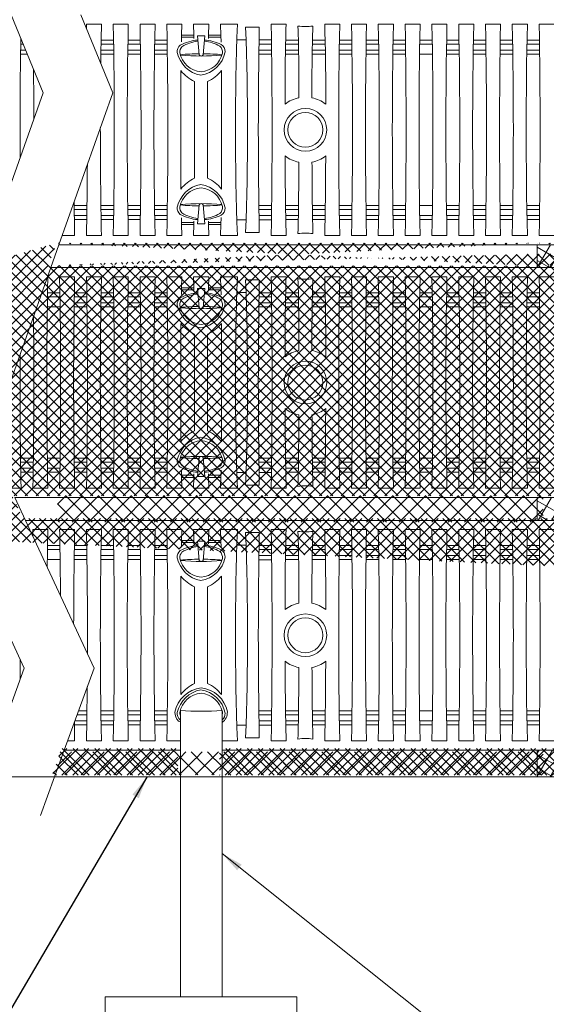
# Model space of a CAD drawing. Units: inches. Extents: x 4.7 to 66.2, y 4.2 to 50.3.
# Drawn here: x 34 to 38.2, y 35.9 to 43.9 of the extents above; entities that cross this region are included whole.
import ezdxf

# ---------------------------------------------------------------- set-up
doc = ezdxf.new("R2010")
doc.units = ezdxf.units.IN
doc.header["$MEASUREMENT"] = 0
doc.layers.add('ALL_DETAILS', color=7, linetype='CONTINUOUS', lineweight=0)
doc.layers.add('CK_LEVEL_1', color=7, linetype='CONTINUOUS', lineweight=0)
doc.styles.get("Standard").update_dxf_attribs({"font": 'arial.ttf'})
doc.dimstyles.get("Standard").update_dxf_attribs({"dimtxt": 0.18, "dimasz": 0.18, "dimexe": 0.18, "dimexo": 0.0625, "dimgap": 0.09, "dimtad": 0, "dimtih": 1, "dimtoh": 1, "dimdec": 4, "dimzin": 0, "dimdsep": 46, "dimtxsty": 'Standard', "dimcen": 0.09, "dimadec": 0, "dimazin": 0, "dimtfac": 1, "dimtdec": 4, "dimtofl": 0, "dimtmove": 0, "dimatfit": 0, "dimfxl": 1, "dimtolj": 1, "dimtzin": 0, "dimarcsym": 0})

msp = doc.modelspace()

# ---------------------------------------------------------------- hatches: boundary and pattern name
at = {"layer": 'ALL_DETAILS', "linetype": 'Continuous', "lineweight": 5}
h = msp.add_hatch(dxfattribs=at)
h.set_pattern_fill('NET', scale=0.5, angle=45, style=0)
h.set_pattern_definition([(45, (-0.0206, 0.013734), (-0.044194174, 0.044194174), []), (135, (-0.0206, 0.013734), (-0.044194174, -0.044194174), [])])
h.paths.add_polyline_path([(33.89417, 40.04415), (33.98057, 39.85809), (38.13131, 39.85809), (41.28937, 39.85809), (41.28937, 40.04415), (38.13131, 40.04415)], flags=17)
h.paths.add_polyline_path([(31.48286, 38.64709), (32.63132, 38.64709), (32.63132, 37.99492), (33.72949, 37.99492), (33.65088, 37.77792), (31.48286, 37.77792)])
h.paths.add_polyline_path([(34.29578, 37.99492), (34.21717, 37.77792), (35.23689, 37.77792), (35.23689, 37.99492)])
h.paths.add_polyline_path([(38.13131, 37.99492), (35.57513, 37.99492), (35.57513, 37.77792), (38.13131, 37.77746), (42.07031, 37.77746), (42.07031, 38.56275), (41.85286, 38.56275), (41.85286, 37.99492)])
edge = h.paths.add_edge_path()
edge.add_line((33.32787, 40.04415), (26.59269, 40.04415))
edge.add_line((33.41427, 39.85809), (32.63132, 39.85809))
edge.add_line((33.32787, 40.04415), (33.41427, 39.85809))
edge.add_line((32.63132, 39.20589), (32.63132, 39.85809))
edge.add_line((29.77561, 39.20589), (32.63132, 39.20589))
edge.add_line((29.77561, 38.64709), (30.92406, 38.64709))
edge.add_line((30.92406, 38.64709), (30.92406, 37.77792))
edge.add_line((30.92406, 37.77792), (26.37569, 37.77792))
edge.add_line((29.77561, 38.64709), (29.77561, 37.99491))
edge.add_line((29.77561, 39.85808), (29.77561, 39.20589))
edge.add_line((29.77561, 39.85809), (26.59269, 39.85809))
edge.add_line((29.77561, 37.99492), (26.59269, 37.99492))
edge.add_line((26.59269, 37.99492), (26.59269, 39.85809))
edge.add_line((26.37569, 37.77792), (26.37523, 42.1251))
edge.add_line((26.59269, 40.04415), (26.59269, 41.90732))
edge.add_line((26.59269, 42.1251), (26.37523, 42.1251))
edge.add_line((26.59269, 42.09338), (26.59269, 42.1251))
edge.add_line((33.68625, 42.09338), (26.59269, 42.09338))
edge.add_line((33.62032, 41.90732), (26.59269, 41.90732))
edge.add_line((33.68625, 42.09338), (33.62032, 41.90732))
edge.add_line((34.25254, 42.09338), (34.18662, 41.90732))
edge.add_line((38.13131, 42.09338), (34.25254, 42.09338))
edge.add_line((38.13131, 41.90732), (34.18662, 41.90732))
edge.add_line((41.85286, 42.09338), (38.13131, 42.09338))
edge.add_line((41.85286, 41.90732), (38.13131, 41.90732))
edge.add_line((41.85286, 42.1251), (41.85286, 42.09338))
edge.add_line((41.85286, 42.1251), (42.07031, 42.1251))
edge.add_line((42.07031, 42.1251), (42.07031, 39.30099))
edge.add_line((41.85286, 41.90732), (41.85286, 40.04415))
edge.add_line((41.85286, 40.04415), (41.59937, 40.04415))
edge.add_line((41.59937, 40.04415), (41.59937, 39.85809))
edge.add_line((41.85286, 39.85809), (41.59937, 39.85809))
edge.add_line((41.85286, 39.85849), (41.85286, 39.30099))
edge.add_line((42.07031, 39.30099), (41.85286, 39.30099))
at = {"layer": 'ALL_DETAILS', "linetype": 'Continuous', "lineweight": 13}
h = msp.add_hatch(dxfattribs=at)
h.set_pattern_fill('NET', scale=0.75, angle=60, style=0)
h.paths.add_polyline_path([(41.30997, 40.03042), (41.30997, 39.84435), (38.15192, 39.84435), (38.15192, 40.03042)], flags=16)
h.paths.add_polyline_path([(41.87346, 37.98118), (41.87346, 38.54902), (42.09092, 38.54902), (42.09092, 37.76373), (38.15192, 37.76373), (38.15192, 37.98118)])
edge = h.paths.add_edge_path()
edge.add_line((38.15192, 42.07965), (38.15192, 41.89359))
edge.add_line((41.87346, 42.07965), (38.15192, 42.07965))
edge.add_line((41.87346, 41.89359), (38.15192, 41.89359))
edge.add_line((41.87346, 42.11136), (41.87346, 42.07965))
edge.add_line((41.87346, 42.11136), (42.09092, 42.11136))
edge.add_line((42.09092, 42.11136), (42.09092, 39.28725))
edge.add_line((41.87346, 41.89359), (41.87346, 40.03042))
edge.add_line((41.87346, 40.03042), (41.61997, 40.03042))
edge.add_line((41.87346, 39.84435), (41.61997, 39.84435))
edge.add_line((41.87346, 39.84475), (41.87346, 39.28725))
edge.add_line((42.09092, 39.28725), (41.87346, 39.28725))
edge.add_line((41.61997, 40.03042), (41.61997, 39.84435))
at = {"layer": 'ALL_DETAILS', "linetype": 'Continuous', "lineweight": 5}
h = msp.add_hatch(dxfattribs=at)
h.set_pattern_fill('NET', scale=0.75, angle=45, style=0)
h.set_pattern_definition([(45, (-0.87164, -6.16241), (-0.06629126, 0.06629126), []), (135, (-0.87164, -6.16241), (-0.06629126, -0.06629126), [])])
edge = h.paths.add_edge_path()
edge.add_line((38.19981, 39.82964), (34.26081, 39.82964))
edge.add_line((34.26081, 40.04585), (34.26081, 39.82807))
edge.add_line((34.26081, 40.04585), (38.19981, 40.04585))
edge.add_line((38.19981, 40.04585), (38.19981, 39.82964))
edge.add_line((38.19981, 37.96647), (34.26081, 37.96647))
edge.add_line((38.19981, 37.78041), (34.26081, 37.78041))
edge.add_line((38.19981, 37.96647), (38.19981, 37.78041))
edge.add_line((34.26081, 37.9649), (34.26081, 37.77884))

# ---------------------------------------------------------------- linework, layer by layer
at = {"layer": 'ALL_DETAILS', "color": 7, "linetype": 'Continuous', "lineweight": 5}
for p, q in [((33.88509, 43.94282), (34.14368, 43.3125)), ((34.45138, 43.94282), (34.70998, 43.3125)), ((34.49596, 43.86758), (34.61777, 43.86758)), ((34.71333, 43.86758), (34.83514, 43.86758)), ((34.9307, 43.86758), (35.05251, 43.86758)), ((35.14807, 43.86758), (35.26988, 43.86758)), ((35.36544, 43.86758), (35.48725, 43.86758)), ((35.58281, 43.86758), (35.72015, 43.86758)), ((35.78593, 43.84389), (35.89813, 43.84389)), ((35.99369, 43.86758), (36.1155, 43.86758)), ((36.42843, 43.86758), (36.55024, 43.86758)), ((36.6458, 43.86758), (36.76761, 43.86758)), ((36.86317, 43.86758), (36.98498, 43.86758)), ((37.08054, 43.86758), (37.20235, 43.86758)), ((37.29791, 43.86758), (37.41972, 43.86758)), ((37.51528, 43.86758), (37.63709, 43.86758)), ((37.73265, 43.86758), (37.85446, 43.86758)), ((37.95002, 43.86758), (38.07183, 43.86758)), ((38.16739, 43.86758), (38.2892, 43.86758)), ((35.36715, 43.76232), (35.26755, 43.76232)), ((35.36645, 43.78017), (35.26767, 43.78017)), ((35.40992, 43.61819), (35.39659, 43.77317)), ((35.45611, 43.77317), (35.39659, 43.77317)), ((35.44278, 43.61819), (35.45611, 43.77317)), ((35.58677, 43.76232), (35.48561, 43.76232)), ((35.58626, 43.78017), (35.48639, 43.78017)), ((33.98234, 43.70576), (33.96286, 43.70576)), ((33.96907, 43.73811), (33.96338, 43.73811)), ((34.71614, 43.70576), (34.61464, 43.70576)), ((34.71563, 43.73811), (34.61521, 43.73811)), ((34.93351, 43.70576), (34.83234, 43.70576)), ((34.93299, 43.73811), (34.83286, 43.73811)), ((35.15089, 43.70576), (35.04937, 43.70576)), ((35.15089, 43.70576), (35.04937, 43.70576)), ((35.15037, 43.73811), (35.04995, 43.73811)), ((35.15037, 43.73811), (35.04995, 43.73811)), ((35.79033, 43.74121), (35.71573, 43.74121)), ((35.9965, 43.70519), (35.89563, 43.70519)), ((35.99595, 43.73987), (35.89621, 43.73987)), ((36.21326, 43.70576), (36.11221, 43.70576)), ((36.21326, 43.73811), (36.1128, 43.73811)), ((36.43171, 43.70576), (36.32941, 43.70576)), ((36.43063, 43.73811), (36.32997, 43.73811)), ((36.6486, 43.70576), (36.54744, 43.70576)), ((36.64808, 43.73811), (36.54795, 43.73811)), ((36.86597, 43.70576), (36.76447, 43.70576)), ((36.86545, 43.73811), (36.76504, 43.73811)), ((37.08274, 43.70576), (36.98217, 43.70576)), ((37.08274, 43.73811), (36.98269, 43.73811)), ((37.30071, 43.70576), (37.19921, 43.70576)), ((37.3002, 43.73811), (37.19978, 43.73811)), ((37.51808, 43.70576), (37.41691, 43.70576)), ((37.51744, 43.73811), (37.41743, 43.73811)), ((37.73545, 43.70576), (37.63395, 43.70576)), ((37.73494, 43.73811), (37.63453, 43.73811)), ((37.95282, 43.70576), (37.85165, 43.70576)), ((37.95231, 43.73811), (37.85217, 43.73811)), ((38.1702, 43.70576), (38.06868, 43.70576)), ((38.1702, 43.70576), (38.06868, 43.70576)), ((38.16968, 43.73811), (38.06926, 43.73811)), ((38.16968, 43.73811), (38.06926, 43.73811)), ((33.96168, 43.62496), (34.01549, 43.62496)), ((33.96215, 43.65791), (34.00197, 43.65791)), ((34.61332, 43.62496), (34.71732, 43.62496)), ((34.61384, 43.65791), (34.71686, 43.65791)), ((34.83116, 43.62496), (34.93469, 43.62496)), ((34.83163, 43.65791), (34.93422, 43.65791)), ((35.04805, 43.62496), (35.15207, 43.62496)), ((35.04805, 43.62496), (35.15207, 43.62496)), ((35.04857, 43.65791), (35.1516, 43.65791)), ((35.04857, 43.65791), (35.1516, 43.65791)), ((35.89437, 43.62371), (35.99769, 43.62371)), ((35.89487, 43.65722), (35.99721, 43.65722)), ((36.1109, 43.62496), (36.21574, 43.62496)), ((36.11141, 43.65791), (36.21526, 43.65791)), ((36.32818, 43.62496), (36.43302, 43.62496)), ((36.32866, 43.65791), (36.43251, 43.65791)), ((36.54626, 43.62496), (36.64978, 43.62496)), ((36.54672, 43.65791), (36.64931, 43.65791)), ((36.76315, 43.62496), (36.86715, 43.62496)), ((36.76367, 43.65791), (36.86668, 43.65791)), ((36.98099, 43.62496), (37.08452, 43.62496)), ((36.98146, 43.65791), (37.08405, 43.65791)), ((37.19788, 43.62496), (37.30189, 43.62496)), ((37.41573, 43.62496), (37.51926, 43.62496)), ((37.4162, 43.65791), (37.51879, 43.65791)), ((37.63263, 43.62496), (37.73664, 43.62496)), ((37.63315, 43.65791), (37.73617, 43.65791)), ((37.85047, 43.62496), (37.954, 43.62496)), ((37.85094, 43.65791), (37.95354, 43.65791)), ((38.06736, 43.62496), (38.17138, 43.62496)), ((38.06736, 43.62496), (38.17138, 43.62496)), ((38.06788, 43.65791), (38.17092, 43.65791)), ((38.06788, 43.65791), (38.17092, 43.65791)), ((35.26226, 43.49117), (35.26226, 42.5313)), ((35.59044, 42.5313), (35.59044, 43.49117)), ((35.3736, 42.61908), (35.3736, 43.40339)), ((35.4791, 43.40339), (35.4791, 42.61908)), ((34.14368, 43.3125), (33.70685, 42.07965)), ((34.70998, 43.3125), (34.27314, 42.07965)), ((35.40992, 42.40428), (35.39659, 42.2493)), ((35.44278, 42.40428), (35.45611, 42.2493)), ((34.39642, 42.39751), (34.49995, 42.39751)), ((34.39689, 42.36456), (34.49948, 42.36456)), ((34.61332, 42.39751), (34.71732, 42.39751)), ((34.61384, 42.36456), (34.71686, 42.36456)), ((34.83116, 42.39751), (34.93469, 42.39751)), ((34.83163, 42.36456), (34.93422, 42.36456)), ((35.04805, 42.39751), (35.15207, 42.39751)), ((35.04857, 42.36456), (35.1516, 42.36456)), ((35.89437, 42.39876), (35.99769, 42.39876)), ((35.89487, 42.36524), (35.99721, 42.36524)), ((36.1109, 42.39751), (36.21574, 42.39751)), ((36.11141, 42.36456), (36.21526, 42.36456)), ((36.32818, 42.39751), (36.43302, 42.39751)), ((36.32866, 42.36456), (36.43251, 42.36456)), ((36.54626, 42.39751), (36.64978, 42.39751)), ((36.54672, 42.36456), (36.64931, 42.36456)), ((36.76315, 42.39751), (36.86715, 42.39751)), ((36.76367, 42.36456), (36.86668, 42.36456)), ((36.98099, 42.39751), (37.08452, 42.39751)), ((36.98146, 42.36456), (37.08405, 42.36456)), ((37.19788, 42.39751), (37.30189, 42.39751)), ((37.41573, 42.39751), (37.51926, 42.39751)), ((37.4162, 42.36456), (37.51879, 42.36456)), ((37.63263, 42.39751), (37.73664, 42.39751)), ((37.63315, 42.36456), (37.73617, 42.36456)), ((37.85047, 42.39751), (37.954, 42.39751)), ((37.85094, 42.36456), (37.95354, 42.36456)), ((38.06736, 42.39751), (38.17138, 42.39751)), ((38.06788, 42.36456), (38.17092, 42.36456)), ((34.49877, 42.31671), (34.3976, 42.31671)), ((34.49812, 42.28436), (34.39812, 42.28436)), ((34.71614, 42.31671), (34.61464, 42.31671)), ((34.71563, 42.28436), (34.61521, 42.28436)), ((34.93351, 42.31671), (34.83234, 42.31671)), ((34.93299, 42.28436), (34.83286, 42.28436)), ((35.15089, 42.31671), (35.04937, 42.31671)), ((35.15037, 42.28436), (35.04995, 42.28436)), ((35.36715, 42.26015), (35.26755, 42.26015)), ((35.36645, 42.24229), (35.26767, 42.24229)), ((35.45611, 42.2493), (35.39659, 42.2493)), ((35.58677, 42.26015), (35.48561, 42.26015)), ((35.58626, 42.24229), (35.48639, 42.24229)), ((35.79033, 42.28126), (35.71573, 42.28126)), ((35.9965, 42.31728), (35.89563, 42.31728)), ((35.99595, 42.2826), (35.89621, 42.2826)), ((36.21326, 42.31671), (36.11221, 42.31671)), ((36.21326, 42.28436), (36.1128, 42.28436)), ((36.43171, 42.31671), (36.32941, 42.31671)), ((36.43063, 42.28436), (36.32997, 42.28436)), ((36.6486, 42.31671), (36.54744, 42.31671)), ((36.64808, 42.28436), (36.54795, 42.28436)), ((36.86597, 42.31671), (36.76447, 42.31671)), ((36.86545, 42.28436), (36.76504, 42.28436)), ((37.08274, 42.31671), (36.98217, 42.31671)), ((37.08274, 42.28436), (36.98269, 42.28436)), ((37.30071, 42.31671), (37.19921, 42.31671)), ((37.3002, 42.28436), (37.19978, 42.28436)), ((37.51808, 42.31671), (37.41691, 42.31671)), ((37.51744, 42.28436), (37.41743, 42.28436)), ((37.73545, 42.31671), (37.63395, 42.31671)), ((37.73494, 42.28436), (37.63453, 42.28436)), ((37.95282, 42.31671), (37.85165, 42.31671)), ((37.95231, 42.28436), (37.85217, 42.28436)), ((38.1702, 42.31671), (38.06868, 42.31671)), ((38.16968, 42.28436), (38.06926, 42.28436)), ((35.78593, 42.17858), (35.89813, 42.17858)), ((34.2998, 42.15488), (34.4004, 42.15488)), ((34.49596, 42.15488), (34.61777, 42.15488)), ((34.71333, 42.15488), (34.83514, 42.15488)), ((34.9307, 42.15488), (35.05251, 42.15488)), ((35.14807, 42.15488), (35.26988, 42.15488)), ((35.36544, 42.15488), (35.48725, 42.15488)), ((35.58281, 42.15488), (35.72015, 42.15488)), ((35.99369, 42.15488), (36.1155, 42.15488)), ((36.42843, 42.15488), (36.55024, 42.15488)), ((36.6458, 42.15488), (36.76761, 42.15488)), ((36.86317, 42.15488), (36.98498, 42.15488)), ((37.08054, 42.15488), (37.20235, 42.15488)), ((37.29791, 42.15488), (37.41972, 42.15488)), ((37.51528, 42.15488), (37.63709, 42.15488)), ((37.73265, 42.15488), (37.85446, 42.15488)), ((37.95002, 42.15488), (38.07183, 42.15488)), ((38.16739, 42.15488), (38.2892, 42.15488)), ((34.27314, 42.07965), (34.20722, 41.89359)), ((38.15192, 42.07965), (34.27314, 42.07965)), ((41.87346, 42.07965), (38.15192, 42.07965)), ((38.15192, 42.07965), (38.15192, 41.89359)), ((34.20722, 41.89359), (33.7062, 40.47957)), ((38.15192, 41.89359), (34.20722, 41.89359)), ((41.87346, 41.89359), (38.15192, 41.89359)), ((34.27859, 41.81835), (34.4004, 41.81835)), ((34.49596, 41.81835), (34.61777, 41.81835)), ((34.71333, 41.81835), (34.83514, 41.81835)), ((34.9307, 41.81835), (35.05251, 41.81835)), ((35.14807, 41.81835), (35.26988, 41.81835)), ((35.36544, 41.81835), (35.48725, 41.81835)), ((35.58281, 41.81835), (35.72015, 41.81835)), ((35.78593, 41.79466), (35.89813, 41.79466)), ((35.99369, 41.81835), (36.1155, 41.81835)), ((36.42843, 41.81835), (36.55024, 41.81835)), ((36.6458, 41.81835), (36.76761, 41.81835)), ((36.86317, 41.81835), (36.98498, 41.81835)), ((37.08054, 41.81835), (37.20235, 41.81835)), ((37.29791, 41.81835), (37.41972, 41.81835)), ((37.51528, 41.81835), (37.63709, 41.81835)), ((37.73265, 41.81835), (37.85446, 41.81835)), ((37.95002, 41.81835), (38.07183, 41.81835)), ((38.16739, 41.81835), (38.2892, 41.81835)), ((34.28088, 41.68888), (34.18047, 41.68888)), ((34.49812, 41.68888), (34.39812, 41.68888)), ((34.71563, 41.68888), (34.61521, 41.68888)), ((34.93299, 41.68888), (34.83286, 41.68888)), ((35.15037, 41.68888), (35.04995, 41.68888)), ((35.15037, 41.68888), (35.04995, 41.68888)), ((35.36715, 41.71309), (35.26755, 41.71309)), ((35.36645, 41.73094), (35.26767, 41.73094)), ((35.40992, 41.56895), (35.39659, 41.72394)), ((35.45611, 41.72394), (35.39659, 41.72394)), ((35.44278, 41.56895), (35.45611, 41.72394)), ((35.58677, 41.71309), (35.48561, 41.71309)), ((35.58626, 41.73094), (35.48639, 41.73094)), ((35.79033, 41.69197), (35.71573, 41.69197)), ((35.99595, 41.69063), (35.89621, 41.69063)), ((36.21326, 41.68888), (36.1128, 41.68888)), ((36.43063, 41.68888), (36.32997, 41.68888)), ((36.64808, 41.68888), (36.54795, 41.68888)), ((36.86545, 41.68888), (36.76504, 41.68888)), ((37.08274, 41.68888), (36.98269, 41.68888)), ((37.3002, 41.68888), (37.19978, 41.68888)), ((37.51744, 41.68888), (37.41743, 41.68888)), ((37.73494, 41.68888), (37.63453, 41.68888)), ((37.95231, 41.68888), (37.85217, 41.68888)), ((38.16968, 41.68888), (38.06926, 41.68888)), ((38.16968, 41.68888), (38.06926, 41.68888)), ((34.2814, 41.65653), (34.17989, 41.65653)), ((34.39689, 41.60868), (34.49948, 41.60868)), ((34.49877, 41.65653), (34.3976, 41.65653)), ((34.61384, 41.60868), (34.71686, 41.60868)), ((34.71614, 41.65653), (34.61464, 41.65653)), ((34.83163, 41.60868), (34.93422, 41.60868)), ((34.93351, 41.65653), (34.83234, 41.65653)), ((35.04857, 41.60868), (35.1516, 41.60868)), ((35.04857, 41.60868), (35.1516, 41.60868)), ((35.15089, 41.65653), (35.04937, 41.65653)), ((35.15089, 41.65653), (35.04937, 41.65653)), ((35.89487, 41.60799), (35.99721, 41.60799)), ((35.9965, 41.65596), (35.89563, 41.65596)), ((36.11141, 41.60868), (36.21526, 41.60868)), ((36.21326, 41.65653), (36.11221, 41.65653)), ((36.32866, 41.60868), (36.43251, 41.60868)), ((36.43171, 41.65653), (36.32941, 41.65653)), ((36.54672, 41.60868), (36.64931, 41.60868)), ((36.6486, 41.65653), (36.54744, 41.65653)), ((36.76367, 41.60868), (36.86668, 41.60868)), ((36.86597, 41.65653), (36.76447, 41.65653)), ((36.98146, 41.60868), (37.08405, 41.60868)), ((37.08274, 41.65653), (36.98217, 41.65653)), ((37.30071, 41.65653), (37.19921, 41.65653)), ((37.4162, 41.60868), (37.51879, 41.60868)), ((37.51808, 41.65653), (37.41691, 41.65653)), ((37.63315, 41.60868), (37.73617, 41.60868)), ((37.73545, 41.65653), (37.63395, 41.65653)), ((37.85094, 41.60868), (37.95354, 41.60868)), ((37.95282, 41.65653), (37.85165, 41.65653)), ((38.06788, 41.60868), (38.17092, 41.60868)), ((38.06788, 41.60868), (38.17092, 41.60868)), ((38.1702, 41.65653), (38.06868, 41.65653)), ((38.1702, 41.65653), (38.06868, 41.65653)), ((34.17857, 41.57573), (34.28258, 41.57573)), ((34.39642, 41.57573), (34.49995, 41.57573)), ((34.61332, 41.57573), (34.71732, 41.57573)), ((34.83116, 41.57573), (34.93469, 41.57573)), ((35.04805, 41.57573), (35.15207, 41.57573)), ((35.04805, 41.57573), (35.15207, 41.57573)), ((35.89437, 41.57448), (35.99769, 41.57448)), ((36.1109, 41.57573), (36.21574, 41.57573)), ((36.32818, 41.57573), (36.43302, 41.57573)), ((36.54626, 41.57573), (36.64978, 41.57573)), ((36.76315, 41.57573), (36.86715, 41.57573)), ((36.98099, 41.57573), (37.08452, 41.57573)), ((37.19788, 41.57573), (37.30189, 41.57573)), ((37.41573, 41.57573), (37.51926, 41.57573)), ((37.63263, 41.57573), (37.73664, 41.57573)), ((37.85047, 41.57573), (37.954, 41.57573)), ((38.06736, 41.57573), (38.17138, 41.57573)), ((38.06736, 41.57573), (38.17138, 41.57573)), ((35.26226, 41.44193), (35.26226, 40.48207)), ((35.59044, 40.48207), (35.59044, 41.44193)), ((35.3736, 40.56985), (35.3736, 41.35416)), ((35.4791, 41.35416), (35.4791, 40.56985)), ((33.96168, 40.34828), (34.06521, 40.34828)), ((34.17857, 40.34828), (34.28258, 40.34828)), ((34.39642, 40.34828), (34.49995, 40.34828)), ((34.61332, 40.34828), (34.71732, 40.34828)), ((34.83116, 40.34828), (34.93469, 40.34828)), ((35.04805, 40.34828), (35.15207, 40.34828)), ((35.40992, 40.35505), (35.39659, 40.20007)), ((35.44278, 40.35505), (35.45611, 40.20007)), ((35.89437, 40.34953), (35.99769, 40.34953)), ((36.1109, 40.34828), (36.21574, 40.34828)), ((36.32818, 40.34828), (36.43302, 40.34828)), ((36.54626, 40.34828), (36.64978, 40.34828)), ((36.76315, 40.34828), (36.86715, 40.34828)), ((36.98099, 40.34828), (37.08452, 40.34828)), ((37.19788, 40.34828), (37.30189, 40.34828)), ((37.41573, 40.34828), (37.51926, 40.34828)), ((37.63263, 40.34828), (37.73664, 40.34828)), ((37.85047, 40.34828), (37.954, 40.34828)), ((38.06736, 40.34828), (38.17138, 40.34828)), ((33.96215, 40.31532), (34.06474, 40.31532)), ((34.06343, 40.26747), (33.96286, 40.26747)), ((34.2814, 40.26747), (34.17989, 40.26747)), ((34.39689, 40.31532), (34.49948, 40.31532)), ((34.49877, 40.26747), (34.3976, 40.26747)), ((34.61384, 40.31532), (34.71686, 40.31532)), ((34.71614, 40.26747), (34.61464, 40.26747)), ((34.83163, 40.31532), (34.93422, 40.31532)), ((34.93351, 40.26747), (34.83234, 40.26747)), ((35.04857, 40.31532), (35.1516, 40.31532)), ((35.15089, 40.26747), (35.04937, 40.26747)), ((35.89487, 40.31601), (35.99721, 40.31601)), ((35.9965, 40.26804), (35.89563, 40.26804)), ((36.11141, 40.31532), (36.21526, 40.31532)), ((36.21326, 40.26747), (36.11221, 40.26747)), ((36.32866, 40.31532), (36.43251, 40.31532)), ((36.43171, 40.26747), (36.32941, 40.26747)), ((36.54672, 40.31532), (36.64931, 40.31532)), ((36.6486, 40.26747), (36.54744, 40.26747)), ((36.76367, 40.31532), (36.86668, 40.31532)), ((36.86597, 40.26747), (36.76447, 40.26747)), ((36.98146, 40.31532), (37.08405, 40.31532)), ((37.08274, 40.26747), (36.98217, 40.26747)), ((37.30071, 40.26747), (37.19921, 40.26747)), ((37.4162, 40.31532), (37.51879, 40.31532)), ((37.51808, 40.26747), (37.41691, 40.26747)), ((37.63315, 40.31532), (37.73617, 40.31532)), ((37.73545, 40.26747), (37.63395, 40.26747)), ((37.85094, 40.31532), (37.95354, 40.31532)), ((37.95282, 40.26747), (37.85165, 40.26747)), ((38.06788, 40.31532), (38.17092, 40.31532)), ((38.1702, 40.26747), (38.06868, 40.26747)), ((34.06343, 40.23513), (33.96338, 40.23513)), ((34.28088, 40.23513), (34.18047, 40.23513)), ((34.49812, 40.23513), (34.39812, 40.23513)), ((34.71563, 40.23513), (34.61521, 40.23513)), ((34.93299, 40.23513), (34.83286, 40.23513)), ((35.15037, 40.23513), (35.04995, 40.23513)), ((35.36715, 40.21092), (35.26755, 40.21092)), ((35.36645, 40.19306), (35.26767, 40.19306)), ((35.45611, 40.20007), (35.39659, 40.20007)), ((35.58677, 40.21092), (35.48561, 40.21092)), ((35.58626, 40.19306), (35.48639, 40.19306)), ((35.79033, 40.23203), (35.71573, 40.23203)), ((35.99595, 40.23337), (35.89621, 40.23337)), ((36.21326, 40.23513), (36.1128, 40.23513)), ((36.43063, 40.23513), (36.32997, 40.23513)), ((36.64808, 40.23513), (36.54795, 40.23513)), ((36.86545, 40.23513), (36.76504, 40.23513)), ((37.08274, 40.23513), (36.98269, 40.23513)), ((37.3002, 40.23513), (37.19978, 40.23513)), ((37.51744, 40.23513), (37.41743, 40.23513)), ((37.73494, 40.23513), (37.63453, 40.23513)), ((37.95231, 40.23513), (37.85217, 40.23513)), ((38.16968, 40.23513), (38.06926, 40.23513)), ((33.87983, 40.10565), (33.96566, 40.10565)), ((34.06122, 40.10565), (34.18303, 40.10565)), ((34.27859, 40.10565), (34.4004, 40.10565)), ((34.49596, 40.10565), (34.61777, 40.10565)), ((34.71333, 40.10565), (34.83514, 40.10565)), ((34.9307, 40.10565), (35.05251, 40.10565)), ((35.14807, 40.10565), (35.26988, 40.10565)), ((35.36544, 40.10565), (35.48725, 40.10565)), ((35.58281, 40.10565), (35.72015, 40.10565)), ((35.78593, 40.12935), (35.89813, 40.12935)), ((35.99369, 40.10565), (36.1155, 40.10565)), ((36.42843, 40.10565), (36.55024, 40.10565)), ((36.6458, 40.10565), (36.76761, 40.10565)), ((36.86317, 40.10565), (36.98498, 40.10565)), ((37.08054, 40.10565), (37.20235, 40.10565)), ((37.29791, 40.10565), (37.41972, 40.10565)), ((37.51528, 40.10565), (37.63709, 40.10565)), ((37.73265, 40.10565), (37.85446, 40.10565)), ((37.95002, 40.10565), (38.07183, 40.10565)), ((38.16739, 40.10565), (38.2892, 40.10565)), ((38.15192, 40.03042), (33.91477, 40.03042)), ((33.91477, 40.03042), (34.00117, 39.84435)), ((38.15192, 40.03042), (38.15192, 39.84435)), ((41.30997, 40.03042), (38.15192, 40.03042)), ((33.43487, 39.84435), (33.99111, 38.64651)), ((38.15192, 39.84435), (34.00117, 39.84435)), ((34.00117, 39.84435), (34.55741, 38.64651)), ((34.06122, 39.76912), (34.18303, 39.76912)), ((34.27859, 39.76912), (34.4004, 39.76912)), ((34.49596, 39.76912), (34.61777, 39.76912)), ((34.71333, 39.76912), (34.83514, 39.76912)), ((34.9307, 39.76912), (35.05251, 39.76912)), ((35.14807, 39.76912), (35.26988, 39.76912)), ((35.36544, 39.76912), (35.48725, 39.76912)), ((35.58281, 39.76912), (35.72015, 39.76912)), ((35.99369, 39.76912), (36.1155, 39.76912)), ((36.42843, 39.76912), (36.55024, 39.76912)), ((36.6458, 39.76912), (36.76761, 39.76912)), ((36.86317, 39.76912), (36.98498, 39.76912)), ((37.08054, 39.76912), (37.20235, 39.76912)), ((37.29791, 39.76912), (37.41972, 39.76912)), ((37.51528, 39.76912), (37.63709, 39.76912)), ((37.73265, 39.76912), (37.85446, 39.76912)), ((37.95002, 39.76912), (38.07183, 39.76912)), ((41.30997, 39.84435), (38.15192, 39.84435)), ((38.16739, 39.76912), (38.2892, 39.76912)), ((35.78593, 39.74542), (35.89813, 39.74542)), ((34.2814, 39.60729), (34.17989, 39.60729)), ((34.28088, 39.63964), (34.18047, 39.63964)), ((34.49877, 39.60729), (34.3976, 39.60729)), ((34.49812, 39.63964), (34.39812, 39.63964)), ((34.71614, 39.60729), (34.61464, 39.60729)), ((34.71563, 39.63964), (34.61521, 39.63964)), ((34.93351, 39.60729), (34.83234, 39.60729)), ((34.93299, 39.63964), (34.83286, 39.63964)), ((35.15089, 39.60729), (35.04937, 39.60729)), ((35.15089, 39.60729), (35.04937, 39.60729)), ((35.15037, 39.63964), (35.04995, 39.63964)), ((35.15037, 39.63964), (35.04995, 39.63964)), ((35.36715, 39.66385), (35.26755, 39.66385)), ((35.36645, 39.68171), (35.26767, 39.68171)), ((35.40992, 39.51972), (35.39659, 39.6747)), ((35.45611, 39.6747), (35.39659, 39.6747)), ((35.44278, 39.51972), (35.45611, 39.6747)), ((35.58677, 39.66385), (35.48561, 39.66385)), ((35.58626, 39.68171), (35.48639, 39.68171)), ((35.79033, 39.64274), (35.71573, 39.64274)), ((35.9965, 39.60673), (35.89563, 39.60673)), ((35.99595, 39.6414), (35.89621, 39.6414)), ((36.21326, 39.60729), (36.11221, 39.60729)), ((36.21326, 39.63964), (36.1128, 39.63964)), ((36.43171, 39.60729), (36.32941, 39.60729)), ((36.43063, 39.63964), (36.32997, 39.63964)), ((36.6486, 39.60729), (36.54744, 39.60729)), ((36.64808, 39.63964), (36.54795, 39.63964)), ((36.86597, 39.60729), (36.76447, 39.60729)), ((36.86545, 39.63964), (36.76504, 39.63964)), ((37.08274, 39.60729), (36.98217, 39.60729)), ((37.08274, 39.63964), (36.98269, 39.63964)), ((37.30071, 39.60729), (37.19921, 39.60729)), ((37.3002, 39.63964), (37.19978, 39.63964)), ((37.51808, 39.60729), (37.41691, 39.60729)), ((37.51744, 39.63964), (37.41743, 39.63964)), ((37.73545, 39.60729), (37.63395, 39.60729)), ((37.73494, 39.63964), (37.63453, 39.63964)), ((37.95282, 39.60729), (37.85165, 39.60729)), ((37.95231, 39.63964), (37.85217, 39.63964)), ((38.1702, 39.60729), (38.06868, 39.60729)), ((38.1702, 39.60729), (38.06868, 39.60729)), ((38.16968, 39.63964), (38.06926, 39.63964)), ((38.16968, 39.63964), (38.06926, 39.63964)), ((34.17857, 39.52649), (34.28258, 39.52649)), ((34.39642, 39.52649), (34.49995, 39.52649)), ((34.39689, 39.55945), (34.49948, 39.55945)), ((34.61332, 39.52649), (34.71732, 39.52649)), ((34.61384, 39.55945), (34.71686, 39.55945)), ((34.83116, 39.52649), (34.93469, 39.52649)), ((34.83163, 39.55945), (34.93422, 39.55945)), ((35.04805, 39.52649), (35.15207, 39.52649)), ((35.04805, 39.52649), (35.15207, 39.52649)), ((35.04857, 39.55945), (35.1516, 39.55945)), ((35.04857, 39.55945), (35.1516, 39.55945)), ((35.89437, 39.52524), (35.99769, 39.52524)), ((35.89487, 39.55876), (35.99721, 39.55876)), ((36.1109, 39.52649), (36.21574, 39.52649)), ((36.11141, 39.55945), (36.21526, 39.55945)), ((36.32818, 39.52649), (36.43302, 39.52649)), ((36.32866, 39.55945), (36.43251, 39.55945)), ((36.54626, 39.52649), (36.64978, 39.52649)), ((36.54672, 39.55945), (36.64931, 39.55945)), ((36.76315, 39.52649), (36.86715, 39.52649)), ((36.76367, 39.55945), (36.86668, 39.55945)), ((36.98099, 39.52649), (37.08452, 39.52649)), ((36.98146, 39.55945), (37.08405, 39.55945)), ((37.19788, 39.52649), (37.30189, 39.52649)), ((37.41573, 39.52649), (37.51926, 39.52649)), ((37.4162, 39.55945), (37.51879, 39.55945)), ((37.63263, 39.52649), (37.73664, 39.52649)), ((37.63315, 39.55945), (37.73617, 39.55945)), ((37.85047, 39.52649), (37.954, 39.52649)), ((37.85094, 39.55945), (37.95354, 39.55945)), ((38.06736, 39.52649), (38.17138, 39.52649)), ((38.06736, 39.52649), (38.17138, 39.52649)), ((38.06788, 39.55945), (38.17092, 39.55945)), ((38.06788, 39.55945), (38.17092, 39.55945)), ((35.26226, 39.3927), (35.26226, 38.43284)), ((35.59044, 38.43284), (35.59044, 39.3927)), ((35.3736, 38.52061), (35.3736, 39.30492)), ((35.4791, 39.30492), (35.4791, 38.52061)), ((33.99111, 38.64651), (33.75009, 37.98118)), ((34.55741, 38.64651), (34.31638, 37.98118)), ((34.41959, 38.26609), (34.49948, 38.26609)), ((34.43153, 38.29904), (34.49995, 38.29904)), ((34.61332, 38.29904), (34.71732, 38.29904)), ((34.61384, 38.26609), (34.71686, 38.26609)), ((34.83116, 38.29904), (34.93469, 38.29904)), ((34.83163, 38.26609), (34.93422, 38.26609)), ((35.04805, 38.29904), (35.15207, 38.29904)), ((35.04857, 38.26609), (35.1516, 38.26609)), ((35.2575, 37.98118), (35.2575, 38.30336)), ((35.59573, 37.98118), (35.59573, 38.30342)), ((35.89437, 38.30029), (35.99769, 38.30029)), ((35.89487, 38.26678), (35.99721, 38.26678)), ((36.1109, 38.29904), (36.21574, 38.29904)), ((36.11141, 38.26609), (36.21526, 38.26609)), ((36.32818, 38.29904), (36.43302, 38.29904)), ((36.32866, 38.26609), (36.43251, 38.26609)), ((36.54626, 38.29904), (36.64978, 38.29904)), ((36.54672, 38.26609), (36.64931, 38.26609)), ((36.76315, 38.29904), (36.86715, 38.29904)), ((36.76367, 38.26609), (36.86668, 38.26609)), ((36.98099, 38.29904), (37.08452, 38.29904)), ((36.98146, 38.26609), (37.08405, 38.26609)), ((37.19788, 38.29904), (37.30189, 38.29904)), ((37.41573, 38.29904), (37.51926, 38.29904)), ((37.4162, 38.26609), (37.51879, 38.26609)), ((37.63263, 38.29904), (37.73664, 38.29904)), ((37.63315, 38.26609), (37.73617, 38.26609)), ((37.85047, 38.29904), (37.954, 38.29904)), ((37.85094, 38.26609), (37.95354, 38.26609)), ((38.06736, 38.29904), (38.17138, 38.29904)), ((38.06788, 38.26609), (38.17092, 38.26609)), ((34.49812, 38.18589), (34.39812, 38.18589)), ((34.49877, 38.21824), (34.40226, 38.21824)), ((34.71614, 38.21824), (34.61464, 38.21824)), ((34.71563, 38.18589), (34.61521, 38.18589)), ((34.93351, 38.21824), (34.83234, 38.21824)), ((34.93299, 38.18589), (34.83286, 38.18589)), ((35.15089, 38.21824), (35.04937, 38.21824)), ((35.15037, 38.18589), (35.04995, 38.18589)), ((35.79033, 38.1828), (35.71573, 38.1828)), ((35.9965, 38.21881), (35.89563, 38.21881)), ((35.99595, 38.18413), (35.89621, 38.18413)), ((36.21326, 38.21824), (36.11221, 38.21824)), ((36.21326, 38.18589), (36.1128, 38.18589)), ((36.43171, 38.21824), (36.32941, 38.21824)), ((36.43063, 38.18589), (36.32997, 38.18589)), ((36.6486, 38.21824), (36.54744, 38.21824)), ((36.64808, 38.18589), (36.54795, 38.18589)), ((36.86597, 38.21824), (36.76447, 38.21824)), ((36.86545, 38.18589), (36.76504, 38.18589)), ((37.08274, 38.21824), (36.98217, 38.21824)), ((37.08274, 38.18589), (36.98269, 38.18589)), ((37.30071, 38.21824), (37.19921, 38.21824)), ((37.3002, 38.18589), (37.19978, 38.18589)), ((37.51808, 38.21824), (37.41691, 38.21824)), ((37.51744, 38.18589), (37.41743, 38.18589)), ((37.73545, 38.21824), (37.63395, 38.21824)), ((37.73494, 38.18589), (37.63453, 38.18589)), ((37.95282, 38.21824), (37.85165, 38.21824)), ((37.95231, 38.18589), (37.85217, 38.18589)), ((38.1702, 38.21824), (38.06868, 38.21824)), ((38.16968, 38.18589), (38.06926, 38.18589)), ((34.34364, 38.05642), (34.4004, 38.05642)), ((34.49596, 38.05642), (34.61777, 38.05642)), ((34.71333, 38.05642), (34.83514, 38.05642)), ((34.9307, 38.05642), (35.05251, 38.05642)), ((35.14807, 38.05642), (35.2575, 38.05642)), ((35.59573, 38.05642), (35.72015, 38.05642)), ((35.78593, 38.08011), (35.89813, 38.08011)), ((35.99369, 38.05642), (36.1155, 38.05642)), ((36.42843, 38.05642), (36.55024, 38.05642)), ((36.6458, 38.05642), (36.76761, 38.05642)), ((36.86317, 38.05642), (36.98498, 38.05642)), ((37.08054, 38.05642), (37.20235, 38.05642)), ((37.29791, 38.05642), (37.41972, 38.05642)), ((37.51528, 38.05642), (37.63709, 38.05642)), ((37.73265, 38.05642), (37.85446, 38.05642)), ((37.95002, 38.05642), (38.07183, 38.05642)), ((38.16739, 38.05642), (38.2892, 38.05642)), ((34.31638, 37.98118), (34.23777, 37.76418)), ((35.2575, 37.98118), (34.31638, 37.98118)), ((35.2575, 37.76418), (35.2575, 37.98118)), ((38.15192, 37.98118), (35.59573, 37.98118)), ((35.59573, 37.76418), (35.59573, 37.98118)), ((38.15192, 37.98118), (38.15192, 37.76373)), ((41.87346, 37.98118), (38.15192, 37.98118)), ((34.23777, 37.76418), (34.12411, 37.45042)), ((35.2575, 37.76418), (34.23777, 37.76418)), ((35.2575, 35.98065), (35.2575, 37.76418)), ((35.59573, 35.98065), (35.59573, 37.76418)), ((38.15192, 37.76373), (35.59573, 37.76418)), ((38.15192, 37.76373), (42.09092, 37.76373)), ((36.20338, 35.98065), (34.64914, 35.98065)), ((34.64914, 35.98065), (34.64914, 34.79943)), ((36.20338, 34.79943), (36.20338, 35.98065))]:
    msp.add_line(p, q, dxfattribs=at)
msp.add_lwpolyline([(42.03157, 46.50118), (42.03157, 37.76418), (26.1872, 37.76418), (26.1872, 46.50118)], close=True, dxfattribs=at)
for centre, radius in [((36.27196, 43.01122), 0.17281), ((36.27196, 43.01123), 0.14176), ((36.27196, 40.96199), 0.17281), ((36.27196, 40.962), 0.14176), ((36.27196, 38.91276), 0.17281), ((36.27196, 38.91277), 0.14176)]:
    msp.add_circle(centre, radius, dxfattribs=at)
for centre, radius, start, end in [((-10.29332, 43.01123), 44.79747, 1.050526, 1.095334), ((74.64412, 43.01123), 40.03551, 178.774364, 179.227919), ((-9.99325, 43.01123), 44.71478, 358.90264, 1.09736), ((79.6231, 43.01123), 44.79614, 178.904633, 181.095367), ((-9.82854, 43.01123), 44.76744, 358.903931, 1.096069), ((74.99754, 43.01123), 39.9542, 178.771869, 181.228131), ((-9.48181, 43.01123), 44.6381, 358.900755, 1.099245), ((38.07045, 43.75287), 2.80292, 177.654405, 180.579548), ((37.26372, 43.84573), 1.8984, 179.340458, 182.849473), ((33.92161, 43.83937), 1.56589, 356.77779, 1.03233), ((30.86481, 43.63775), 4.7236, 1.035726, 2.7889), ((58.40779, 43.01123), 22.7038, 177.838385, 182.161615), ((13.09827, 43.01123), 22.7038, 357.898225, 2.101775), ((78.25176, 43.01123), 42.36181, 178.873734, 181.126266), ((-8.7956, 43.01123), 44.79747, 358.904666, 1.095334), ((55.59324, 43.27663), 19.48671, 178.262171, 180.169163), ((17.76616, 43.30698), 18.45365, 359.891332, 1.695915), ((36.27196, 44.30616), 0.45703, 262.426474, 277.573526), ((52.50868, 43.31972), 16.1846, 178.111035, 180.168991), ((16.34893, 43.26839), 20.08843, 359.8594, 1.709266), ((81.34897, 43.01123), 44.80692, 178.904897, 181.095103), ((-8.15294, 43.01123), 44.80692, 358.904897, 1.095103), ((76.77394, 43.01123), 40.0155, 178.773751, 181.226249), ((-7.93557, 43.01123), 44.80692, 358.904897, 1.095103), ((81.77293, 43.01123), 44.79614, 178.904633, 181.095367), ((-7.70875, 43.01123), 44.79747, 358.904666, 1.095334), ((77.14737, 43.01123), 39.9542, 178.771869, 181.228131), ((-7.46134, 43.01123), 44.76744, 358.903931, 1.096069), ((82.20767, 43.01123), 44.79614, 178.904633, 181.095367), ((-7.27401, 43.01123), 44.79747, 358.904666, 1.095334), ((77.66343, 43.01123), 40.03551, 178.774364, 181.225636), ((-6.97394, 43.01123), 44.71478, 358.90264, 1.09736), ((82.64241, 43.01123), 44.79614, 178.904633, 181.095367), ((-6.80923, 43.01123), 44.76744, 358.903931, 1.096069), ((78.01685, 43.01123), 39.9542, 178.771869, 181.228131), ((-6.4625, 43.01123), 44.6381, 358.900755, 1.099245), ((78.75362, 43.01123), 44.79614, 179.05318, 180.28482), ((35.29506, 43.6475), 0.06295, 127.32463, 188.073036), ((35.31843, 43.64138), 0.06494, 137.019469, 183.92385), ((35.43184, 43.36592), 0.37495, 94.950587, 117.812658), ((35.43146, 43.42789), 0.30367, 95.88942, 121.916687), ((35.428, 43.43608), 0.29489, 59.756245, 85.254576), ((35.42822, 43.37585), 0.36448, 64.007569, 86.067891), ((35.53311, 43.64091), 0.06617, 352.656684, 48.984088), ((35.55696, 43.64801), 0.06353, 355.944706, 60.8048), ((35.46503, 43.68822), 0.23752, 192.044243, 259.693732), ((35.44195, 43.67291), 0.19171, 190.816349, 265.333567), ((35.42625, 41.69635), 1.93168, 90.509289, 95.011896), ((35.42635, 45.58189), 1.97197, 265.118557, 274.897431), ((35.42635, 43.63037), 0.02045, 216.555552, 323.444448), ((35.39067, 43.68589), 0.23354, 277.841889, 349.545916), ((35.41075, 43.67363), 0.19243, 274.648849, 347.643269), ((35.4263, 41.69561), 1.93242, 84.969945, 89.486579), ((-10.72806, 43.01123), 44.79747, 0.116894, 0.625189), ((35.49182, 43.66784), 0.28967, 217.583264, 245.914057), ((35.36025, 43.66864), 0.29065, 294.134717, 322.367962), ((36.27209, 43.01255), 0.26466, 101.401416, 128.70014), ((36.27182, 43.01253), 0.26468, 51.301043, 78.597401), ((74.64412, 43.01123), 40.03551, 179.978235, 181.225636), ((65.78083, 42.83797), 29.6732, 180.073475, 181.319076), ((36.27212, 43.00966), 0.26653, 231.8987, 258.440032), ((36.2718, 43.00966), 0.26653, 281.560005, 308.101262), ((6.78206, 42.83774), 29.65423, 358.680525, 359.926924), ((-10.29332, 43.01123), 44.79747, 358.904666, 359.63915), ((4.49588, 42.84149), 31.72297, 358.785945, 359.832103), ((67.94559, 42.84025), 31.62051, 180.166202, 181.21575), ((35.46503, 42.33425), 0.23752, 100.306268, 167.955757), ((35.49182, 42.35463), 0.28967, 114.085943, 142.416736), ((35.39067, 42.33658), 0.23354, 10.454084, 82.158111), ((35.36663, 42.36192), 0.28067, 37.118927, 66.378394), ((35.44195, 42.34956), 0.19171, 94.666433, 169.183651), ((35.41075, 42.34884), 0.19243, 12.356731, 85.351151), ((79.18836, 43.01123), 44.79614, 180.747945, 181.095367), ((35.42625, 44.32612), 1.93168, 264.988104, 269.490711), ((35.42635, 40.44058), 1.97197, 85.102569, 94.881443), ((35.42635, 42.3921), 0.02045, 36.555552, 143.444448), ((35.4263, 44.32686), 1.93242, 270.513421, 275.030055), ((35.29506, 42.37497), 0.06295, 171.926964, 232.67537), ((35.31843, 42.38109), 0.06494, 176.07615, 222.980531), ((35.43184, 42.65655), 0.37495, 242.187342, 265.049413), ((35.43146, 42.59458), 0.30367, 238.083313, 264.11058), ((35.428, 42.58639), 0.29489, 274.745424, 300.243755), ((35.53311, 42.38156), 0.06617, 311.015912, 7.343316), ((35.55696, 42.37446), 0.06353, 299.1952, 4.055294), ((38.07045, 42.2696), 2.80292, 179.420452, 182.345595), ((37.26372, 42.17674), 1.8984, 177.150527, 180.659542), ((35.42822, 42.64661), 0.36448, 273.932109, 295.992431), ((33.92161, 42.1831), 1.56589, 358.96767, 3.22221), ((30.86481, 42.38472), 4.7236, 357.2111, 358.964274), ((36.27196, 41.71631), 0.45703, 82.426474, 97.573526), ((74.12806, 40.962), 39.9542, 178.771869, 181.228131), ((-10.48065, 40.962), 44.76744, 358.903931, 1.096069), ((79.18836, 40.962), 44.79614, 178.904633, 181.095367), ((-10.29332, 40.962), 44.79747, 358.904666, 1.095334), ((74.64412, 40.962), 40.03551, 178.774364, 181.225636), ((-9.99325, 40.962), 44.71478, 358.90264, 1.09736), ((79.6231, 40.962), 44.79614, 178.904633, 181.095367), ((-9.82854, 40.962), 44.76744, 358.903931, 1.096069), ((74.99754, 40.962), 39.9542, 178.771869, 181.228131), ((-9.48181, 40.962), 44.6381, 358.900755, 1.099245), ((38.07045, 41.70364), 2.80292, 177.654405, 180.579548), ((37.26372, 41.7965), 1.8984, 179.340458, 182.849473), ((33.92161, 41.79014), 1.56589, 356.77779, 1.03233), ((30.86481, 41.58852), 4.7236, 1.035726, 2.7889), ((58.40779, 40.962), 22.7038, 177.838385, 182.161615), ((13.09827, 40.962), 22.7038, 357.898225, 2.101775), ((78.25176, 40.962), 42.36181, 178.873734, 181.126266), ((-8.7956, 40.962), 44.79747, 358.904666, 1.095334), ((55.59324, 41.22739), 19.48671, 178.262171, 180.169163), ((17.76616, 41.25775), 18.45365, 359.891332, 1.695915), ((36.27196, 42.25692), 0.45703, 262.426474, 277.573526), ((52.50868, 41.27048), 16.1846, 178.111035, 180.168991), ((16.34893, 41.21916), 20.08843, 359.8594, 1.709266), ((81.34897, 40.962), 44.80692, 178.904897, 181.095103), ((-8.15294, 40.962), 44.80692, 358.904897, 1.095103), ((76.77394, 40.962), 40.0155, 178.773751, 181.226249), ((-7.93557, 40.962), 44.80692, 358.904897, 1.095103), ((81.77293, 40.962), 44.79614, 178.904633, 181.095367), ((-7.70875, 40.962), 44.79747, 358.904666, 1.095334), ((77.14737, 40.962), 39.9542, 178.771869, 181.228131), ((-7.46134, 40.962), 44.76744, 358.903931, 1.096069), ((82.20767, 40.962), 44.79614, 178.904633, 181.095367), ((-7.27401, 40.962), 44.79747, 358.904666, 1.095334), ((77.66343, 40.962), 40.03551, 178.774364, 181.225636), ((-6.97394, 40.962), 44.71478, 358.90264, 1.09736), ((82.64241, 40.962), 44.79614, 178.904633, 181.095367), ((-6.80923, 40.962), 44.76744, 358.903931, 1.096069), ((78.01685, 40.962), 39.9542, 178.771869, 181.228131), ((-6.4625, 40.962), 44.6381, 358.900755, 1.099245), ((35.43184, 41.31669), 0.37495, 94.950587, 117.812658), ((35.42822, 41.32662), 0.36448, 64.007569, 86.067891), ((35.29506, 41.59827), 0.06295, 127.32463, 188.073036), ((35.31843, 41.59214), 0.06494, 137.019469, 183.92385), ((35.43146, 41.37866), 0.30367, 95.88942, 121.916687), ((35.428, 41.38684), 0.29489, 59.756245, 85.254576), ((35.53311, 41.59167), 0.06617, 352.656684, 48.984088), ((35.55696, 41.59877), 0.06353, 355.944706, 60.8048), ((35.46503, 41.63899), 0.23752, 192.044243, 259.693732), ((35.44195, 41.62368), 0.19171, 190.816349, 265.333567), ((35.42625, 39.64712), 1.93168, 90.509289, 95.011896), ((35.42635, 43.53266), 1.97197, 265.118557, 274.897431), ((35.42635, 41.58113), 0.02045, 216.555552, 323.444448), ((35.39067, 41.63666), 0.23354, 277.841889, 349.545916), ((35.41075, 41.6244), 0.19243, 274.648849, 347.643269), ((35.4263, 39.64638), 1.93242, 84.969945, 89.486579), ((-10.72806, 40.962), 44.79747, 358.904666, 0.682591), ((35.49182, 41.61861), 0.28967, 217.583264, 245.914057), ((35.36025, 41.6194), 0.29065, 294.134717, 322.367962), ((36.27209, 40.96331), 0.26466, 101.401416, 128.70014), ((36.27182, 40.96329), 0.26468, 51.301043, 78.597401), ((78.75362, 40.962), 44.79614, 179.707876, 181.095367), ((65.78083, 40.78873), 29.6732, 180.073475, 181.319076), ((36.27212, 40.96042), 0.26653, 231.8987, 258.440032), ((36.2718, 40.96042), 0.26653, 281.560005, 308.101262), ((6.78206, 40.7885), 29.65423, 358.680525, 359.926924), ((4.49588, 40.79226), 31.72297, 358.785945, 359.832103), ((67.94559, 40.79102), 31.62051, 180.166202, 181.21575), ((35.49182, 40.30539), 0.28967, 114.085943, 142.416736), ((35.36663, 40.31269), 0.28067, 37.118927, 66.378394), ((35.46503, 40.28501), 0.23752, 100.306268, 167.955757), ((35.44195, 40.30033), 0.19171, 94.666433, 169.183651), ((35.39067, 40.28735), 0.23354, 10.454084, 82.158111), ((35.41075, 40.29961), 0.19243, 12.356731, 85.351151), ((35.29506, 40.32573), 0.06295, 171.926964, 232.67537), ((35.31843, 40.33186), 0.06494, 176.07615, 222.980531), ((35.42625, 42.27689), 1.93168, 264.988104, 269.490711), ((35.42635, 38.39134), 1.97197, 85.102569, 94.881443), ((35.42635, 40.34287), 0.02045, 36.555552, 143.444448), ((35.4263, 42.27763), 1.93242, 270.513421, 275.030055), ((35.53311, 40.33233), 0.06617, 311.015912, 7.343316), ((35.55696, 40.32523), 0.06353, 299.1952, 4.055294), ((35.43184, 40.60732), 0.37495, 242.187342, 265.049413), ((38.07045, 40.22037), 2.80292, 179.420452, 182.345595), ((35.43146, 40.54534), 0.30367, 238.083313, 264.11058), ((35.428, 40.53716), 0.29489, 274.745424, 300.243755), ((35.42822, 40.59738), 0.36448, 273.932109, 295.992431), ((30.86481, 40.33548), 4.7236, 357.2111, 358.964274), ((37.26372, 40.1275), 1.8984, 177.150527, 180.659542), ((33.92161, 40.13386), 1.56589, 358.96767, 3.22221), ((36.27196, 39.66708), 0.45703, 82.426474, 97.573526), ((-10.72806, 38.91277), 44.79747, 1.023272, 1.095334), ((74.12806, 38.91277), 39.9542, 178.771869, 179.209083), ((-10.48065, 38.91277), 44.76744, 0.408237, 1.096069), ((79.18836, 38.91277), 44.79614, 178.904633, 179.8858), ((-10.29332, 38.91277), 44.79747, 359.806851, 1.095334), ((74.64412, 38.91277), 40.03551, 178.774364, 181.225636), ((-9.99325, 38.91277), 44.71478, 358.90264, 1.09736), ((79.6231, 38.91277), 44.79614, 178.904633, 181.095367), ((-9.82854, 38.91277), 44.76744, 358.903931, 1.096069), ((74.99754, 38.91277), 39.9542, 178.771869, 181.228131), ((-9.48181, 38.91277), 44.6381, 358.900755, 1.099245), ((38.07045, 39.6544), 2.80292, 177.654405, 180.579548), ((37.26372, 39.74727), 1.8984, 179.340458, 182.849473), ((33.92161, 39.74091), 1.56589, 356.77779, 1.03233), ((30.86481, 39.53928), 4.7236, 1.035726, 2.7889), ((58.40779, 38.91277), 22.7038, 177.838385, 182.161615), ((-8.7956, 38.91277), 44.79747, 358.904666, 1.095334), ((55.59324, 39.17816), 19.48671, 178.262171, 180.169163), ((16.34893, 39.16992), 20.08843, 359.8594, 1.709266), ((81.34897, 38.91277), 44.80692, 178.904897, 181.095103), ((-8.15294, 38.91277), 44.80692, 358.904897, 1.095103), ((76.77394, 38.91277), 40.0155, 178.773751, 181.226249), ((-7.93557, 38.91277), 44.80692, 358.904897, 1.095103), ((81.77293, 38.91277), 44.79614, 178.904633, 181.095367), ((-7.70875, 38.91277), 44.79747, 358.904666, 1.095334), ((77.14737, 38.91277), 39.9542, 178.771869, 181.228131), ((-7.46134, 38.91277), 44.76744, 358.903931, 1.096069), ((82.20767, 38.91277), 44.79614, 178.904633, 181.095367), ((-7.27401, 38.91277), 44.79747, 358.904666, 1.095334), ((77.66343, 38.91277), 40.03551, 178.774364, 181.225636), ((-6.97394, 38.91277), 44.71478, 358.90264, 1.09736), ((82.64241, 38.91277), 44.79614, 178.904633, 181.095367), ((-6.80923, 38.91277), 44.76744, 358.903931, 1.096069), ((78.01685, 38.91277), 39.9542, 178.771869, 181.228131), ((-6.4625, 38.91277), 44.6381, 358.900755, 1.099245), ((13.09827, 38.91277), 22.7038, 357.898225, 2.101775), ((78.25176, 38.91277), 42.36181, 178.873734, 181.126266), ((17.76616, 39.20851), 18.45365, 359.891332, 1.695915), ((36.27196, 40.20769), 0.45703, 262.426474, 277.573526), ((52.50868, 39.22125), 16.1846, 178.111035, 180.168991), ((35.43184, 39.26745), 0.37495, 94.950587, 117.812658), ((35.43146, 39.32943), 0.30367, 95.88942, 121.916687), ((35.428, 39.33761), 0.29489, 59.756245, 85.254576), ((35.42822, 39.27739), 0.36448, 64.007569, 86.067891), ((35.55696, 39.54954), 0.06353, 355.944706, 60.8048), ((35.29506, 39.54903), 0.06295, 127.32463, 188.073036), ((35.46503, 39.58976), 0.23752, 192.044243, 259.693732), ((35.31843, 39.54291), 0.06494, 137.019469, 183.92385), ((35.44195, 39.57444), 0.19171, 190.816349, 265.333567), ((35.42625, 37.59788), 1.93168, 90.509289, 95.011896), ((35.39067, 39.58742), 0.23354, 277.841889, 349.545916), ((35.41075, 39.57516), 0.19243, 274.648849, 347.643269), ((35.4263, 37.59714), 1.93242, 84.969945, 89.486579), ((35.53311, 39.54244), 0.06617, 352.656684, 48.984088), ((35.42635, 41.48342), 1.97197, 265.118557, 274.897431), ((35.42635, 39.5319), 0.02045, 216.555552, 323.444448), ((35.49182, 39.56938), 0.28967, 217.583264, 245.914057), ((35.36025, 39.57017), 0.29065, 294.134717, 322.367962), ((36.27209, 38.91408), 0.26466, 101.401416, 128.70014), ((36.27182, 38.91406), 0.26468, 51.301043, 78.597401), ((78.75362, 38.91277), 44.79614, 180.249071, 180.454337), ((65.78083, 38.7395), 29.6732, 180.073475, 181.319076), ((36.27212, 38.91119), 0.26653, 231.8987, 258.440032), ((4.49588, 38.74302), 31.72297, 358.785945, 359.832103), ((36.2718, 38.91119), 0.26653, 281.560005, 308.101262), ((67.94559, 38.74179), 31.62051, 180.166202, 181.21575), ((6.78206, 38.73927), 29.65423, 358.680525, 359.926924), ((-10.29332, 38.91277), 44.79747, 358.904666, 359.464513), ((35.49182, 38.25616), 0.28967, 114.085943, 142.416736), ((35.36663, 38.26346), 0.28067, 37.118927, 66.378394), ((35.45489, 38.24259), 0.24544, 96.676907, 169.136415), ((35.46503, 38.23578), 0.23752, 100.306268, 167.955757), ((35.44195, 38.25109), 0.19171, 94.666433, 169.183651), ((35.39067, 38.23811), 0.23354, 10.454084, 82.158111), ((35.39868, 38.24306), 0.24487, 11.452248, 83.512135), ((35.41075, 38.25037), 0.19243, 12.356731, 85.351151), ((35.31373, 38.28691), 0.0999, 178.890841, 224.450963), ((35.29506, 38.2765), 0.06295, 171.926964, 232.67537), ((35.31843, 38.28263), 0.06494, 176.07615, 200.236169), ((35.4263, 40.22839), 1.93242, 264.988635, 275.030055), ((35.54166, 38.28633), 0.09717, 303.814892, 3.158425), ((35.53311, 38.2831), 0.06617, 341.173374, 7.343316), ((35.55696, 38.27599), 0.06353, 307.606547, 4.055294), ((79.18836, 38.91277), 44.79614, 180.904128, 181.095367), ((35.42943, 38.56166), 0.39217, 241.518591, 243.996752), ((35.42822, 38.54815), 0.36448, 241.962646, 242.069429), ((36.27196, 37.61784), 0.45703, 82.426474, 97.573526)]:
    msp.add_arc(centre, radius, start, end, dxfattribs=at)

# ---------------------------------------------------------------- leaders
msp.add_leader([(35.59573, 37.14203), (37.78644, 35.39816), (38.1431, 35.39816)], dimstyle='Standard', override={"dimtxt": 0.125, "dimexe": 0.25, "dimgap": 0.09, "dimtad": 0, "dimlfac": 0.083333, "dimclrt": 16, "dimatfit": 3, "dimlwd": 0}, dxfattribs=at)
at = {"layer": 'CK_LEVEL_1', "color": 7, "linetype": 'Continuous', "lineweight": 5}
msp.add_leader([(34.98575, 37.76051), (33.12586, 34.59061), (32.70557, 34.59061)], dimstyle='Standard', override={"dimtxt": 0.139, "dimexe": 0.25, "dimgap": 0.09, "dimtad": 0, "dimclrt": 11, "dimtp": 0.01, "dimtm": -0.01, "dimatfit": 3}, dxfattribs=at)

doc.saveas('drawing.dxf')
